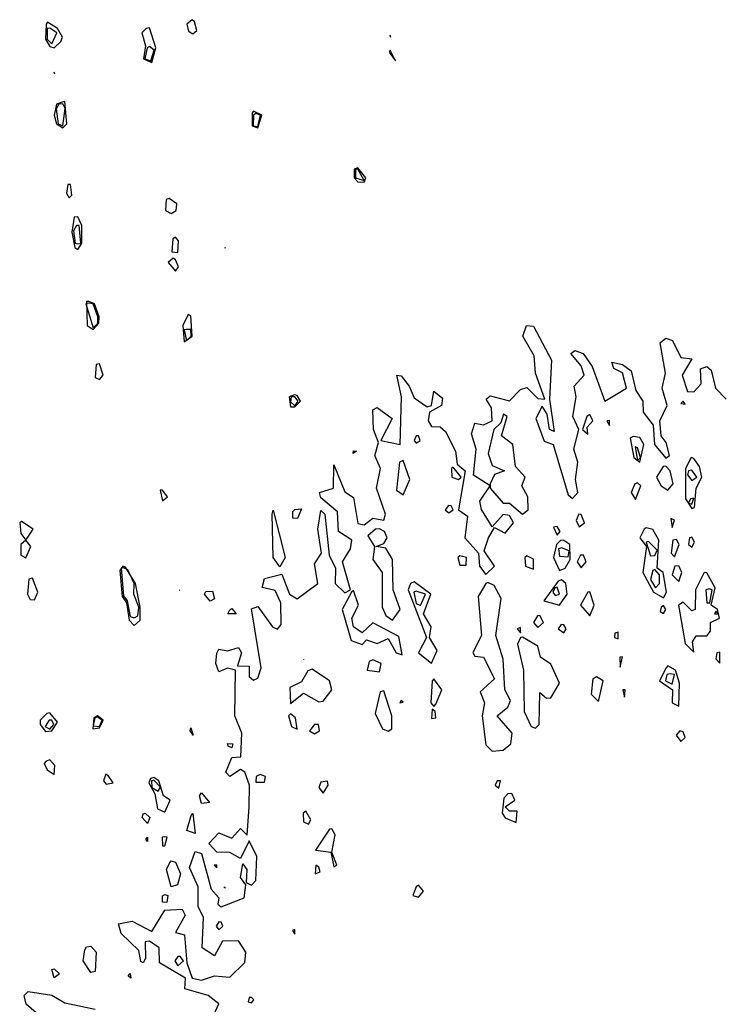
# Model space of a CAD drawing. Extents: x 525590 to 526505, y 3538777 to 3539763.
# Drawn here: x 526001 to 526037, y 3538912 to 3538963 of the extents above; entities that cross this region are included whole.
import ezdxf

# ---------------------------------------------------------------- set-up
doc = ezdxf.new("R2010")
doc.units = 0

msp = doc.modelspace()

# ---------------------------------------------------------------- linework, layer by layer
at = {"layer": 'Contours'}
for points in [[(526002.316, 3538962.816, 288), (526002.285, 3538962.029, 288), (526002.503, 3538961.653, 288), (526002.728, 3538961.589, 288), (526003.071, 3538961.917, 288), (526003.159, 3538962.142, 288), (526002.911, 3538962.591, 288), (526002.391, 3538962.904, 288), (526002.316, 3538962.816, 288)], [(526009.876, 3538963.04, 288), (526009.603, 3538962.816, 288), (526009.694, 3538962.45, 288), (526009.919, 3538962.309, 288), (526010.118, 3538962.479, 288), (526010.01, 3538962.928, 288), (526009.876, 3538963.04, 288)], [(526002.378, 3538962.591, 288.5), (526002.369, 3538962.029, 288.5), (526002.616, 3538961.789, 288.5), (526002.871, 3538962.366, 288.5), (526002.503, 3538962.609, 288.5), (526002.378, 3538962.591, 288.5)], [(526007.494, 3538962.591, 288), (526007.275, 3538962.366, 288), (526007.462, 3538961.692, 288), (526007.358, 3538961.018, 288), (526007.784, 3538960.818, 288), (526007.996, 3538961.58, 288), (526007.672, 3538962.625, 288), (526007.494, 3538962.591, 288)], [(526020.116, 3538962.254, 288), (526020.149, 3538962.142, 288)], [(526007.546, 3538961.58, 288.5), (526007.433, 3538961.018, 288.5), (526007.735, 3538960.906, 288.5), (526007.911, 3538961.467, 288.5), (526007.672, 3538961.643, 288.5), (526007.546, 3538961.58, 288.5)], [(526020.085, 3538961.355, 288), (526020.418, 3538960.906, 288), (526020.143, 3538961.465, 288), (526020.085, 3538961.355, 288)], [(526002.711, 3538960.344, 288), (526002.755, 3538960.232, 288)], [(526003.146, 3538958.771, 288), (526002.851, 3538958.659, 288), (526002.736, 3538958.097, 288), (526002.851, 3538957.647, 288), (526003.178, 3538957.436, 288), (526003.389, 3538957.647, 288), (526003.29, 3538958.804, 288), (526003.146, 3538958.771, 288)], [(526002.971, 3538958.659, 288.5), (526002.84, 3538958.422, 288.5), (526002.932, 3538957.647, 288.5), (526003.178, 3538957.532, 288.5), (526003.31, 3538958.434, 288.5), (526003.178, 3538958.672, 288.5), (526002.971, 3538958.659, 288.5)], [(526012.986, 3538958.209, 288), (526012.981, 3538957.535, 288), (526013.29, 3538957.445, 288), (526013.492, 3538958.097, 288), (526013.065, 3538958.292, 288), (526012.986, 3538958.209, 288)], [(526013.063, 3538958.097, 288.5), (526013.04, 3538957.535, 288.5), (526013.29, 3538957.512, 288.5), (526013.417, 3538958.097, 288.5), (526013.177, 3538958.174, 288.5), (526013.063, 3538958.097, 288.5)], [(526018.272, 3538955.288, 288), (526018.271, 3538954.838, 288), (526018.458, 3538954.639, 288), (526018.795, 3538954.622, 288), (526018.869, 3538954.838, 288), (526018.458, 3538955.364, 288), (526018.272, 3538955.288, 288)], [(526018.339, 3538955.288, 288.5), (526018.336, 3538954.838, 288.5), (526018.795, 3538954.701, 288.5), (526018.458, 3538955.293, 288.5), (526018.339, 3538955.288, 288.5)], [(526003.446, 3538954.501, 288), (526003.376, 3538954.052, 288), (526003.515, 3538953.805, 288), (526003.655, 3538953.94, 288), (526003.581, 3538954.501, 288), (526003.446, 3538954.501, 288)], [(526008.534, 3538953.715, 288), (526008.491, 3538953.153, 288), (526008.795, 3538953.006, 288), (526009.055, 3538953.153, 288), (526009.095, 3538953.49, 288), (526008.683, 3538953.783, 288), (526008.534, 3538953.715, 288)], [(526003.774, 3538952.816, 288), (526003.648, 3538952.03, 288), (526003.802, 3538951.243, 288), (526003.964, 3538951.134, 288), (526004.17, 3538951.468, 288), (526004.159, 3538952.367, 288), (526003.964, 3538952.819, 288), (526003.774, 3538952.816, 288)], [(526003.881, 3538952.367, 288.5), (526003.739, 3538952.103, 288.5), (526003.814, 3538951.468, 288.5), (526003.964, 3538951.42, 288.5), (526004.111, 3538951.468, 288.5), (526004.027, 3538952.367, 288.5), (526003.881, 3538952.367, 288.5)], [(526008.885, 3538951.692, 288), (526008.836, 3538951.018, 288), (526009.132, 3538950.971, 288), (526009.176, 3538951.58, 288), (526009.02, 3538951.779, 288), (526008.885, 3538951.692, 288)], [(526011.55, 3538951.243, 288), (526011.604, 3538951.226, 288)], [(526008.895, 3538950.681, 288), (526008.64, 3538950.457, 288), (526009.02, 3538950.005, 288), (526009.165, 3538950.232, 288), (526009.02, 3538950.597, 288), (526008.895, 3538950.681, 288)], [(526004.411, 3538948.434, 288), (526004.45, 3538947.198, 288), (526004.751, 3538946.994, 288), (526005.053, 3538947.311, 288), (526005.055, 3538947.648, 288), (526004.828, 3538948.322, 288), (526004.526, 3538948.431, 288), (526004.411, 3538948.434, 288)], [(526004.381, 3538948.322, 288.5), (526004.751, 3538947.079, 288.5), (526004.987, 3538947.311, 288.5), (526004.992, 3538947.648, 288.5), (526004.761, 3538948.322, 288.5), (526004.526, 3538948.354, 288.5), (526004.381, 3538948.322, 288.5)], [(526009.679, 3538947.76, 288), (526009.395, 3538947.198, 288), (526009.469, 3538946.34, 288), (526009.886, 3538946.636, 288), (526009.807, 3538947.701, 288), (526009.679, 3538947.76, 288)], [(526010.894, 3538911.244, 287.5), (526011.267, 3538912.038, 287.5), (526010.705, 3538912.47, 287.5), (526009.498, 3538912.817, 287.5), (526009.54, 3538913.379, 287.5), (526008.191, 3538914.166, 287.5), (526008.168, 3538914.952, 287.5), (526007.672, 3538915.288, 287.5), (526007.447, 3538915.262, 287.5), (526007.456, 3538914.39, 287.5), (526007.335, 3538914.162, 287.5), (526007.222, 3538914.238, 287.5), (526007.11, 3538914.803, 287.5), (526006.211, 3538915.68, 287.5), (526006.07, 3538916.188, 287.5), (526006.773, 3538916.321, 287.5), (526007.784, 3538915.79, 287.5), (526008.458, 3538916.904, 287.5), (526009.357, 3538916.942, 287.5), (526009.525, 3538916.637, 287.5), (526009.017, 3538915.739, 287.5), (526009.486, 3538915.626, 287.5), (526009.606, 3538914.166, 287.5), (526009.879, 3538913.379, 287.5), (526010.368, 3538913.269, 287.5), (526011.042, 3538913.489, 287.5), (526011.829, 3538913.426, 287.5), (526012.615, 3538914.177, 287.5), (526012.662, 3538914.727, 287.5), (526012.278, 3538915.303, 287.5), (526011.454, 3538915.289, 287.5), (526011.042, 3538914.523, 287.5), (526010.403, 3538914.952, 287.5), (526010.466, 3538916.525, 287.5), (526010.183, 3538917.087, 287.5), (526010.189, 3538918.098, 287.5), (526009.736, 3538919.109, 287.5), (526010.031, 3538919.935, 287.5), (526010.368, 3538919.839, 287.5), (526010.859, 3538917.986, 287.5), (526011.26, 3538917.536, 287.5), (526011.202, 3538917.199, 287.5), (526011.38, 3538917.073, 287.5), (526012.571, 3538917.536, 287.5), (526012.661, 3538918.21, 287.5), (526012.391, 3538918.581, 287.5), (526012.503, 3538919.306, 287.5), (526012.71, 3538918.997, 287.5), (526012.674, 3538918.323, 287.5), (526012.953, 3538918.185, 287.5), (526013.183, 3538918.435, 287.5), (526013.23, 3538919.671, 287.5), (526012.84, 3538920.483, 287.5), (526012.391, 3538919.575, 287.5), (526011.829, 3538919.889, 287.5), (526011.157, 3538919.896, 287.5), (526010.751, 3538920.345, 287.5), (526011.267, 3538920.905, 287.5), (526011.941, 3538920.636, 287.5), (526012.391, 3538921.133, 287.5), (526012.728, 3538920.78, 287.5), (526012.839, 3538922.255, 287.5), (526012.847, 3538923.379, 287.5), (526012.615, 3538924.041, 287.5), (526012.391, 3538924.193, 287.5), (526011.829, 3538923.822, 287.5), (526011.632, 3538924.053, 287.5), (526011.941, 3538924.811, 287.5), (526012.394, 3538924.839, 287.5), (526012.45, 3538926.075, 287.5), (526012.092, 3538926.974, 287.5), (526012.124, 3538929.334, 287.5), (526011.717, 3538929.431, 287.5), (526011.267, 3538929.246, 287.5), (526011.102, 3538929.671, 287.5), (526011.155, 3538930.217, 287.5), (526011.267, 3538930.426, 287.5), (526011.717, 3538930.332, 287.5), (526012.278, 3538930.503, 287.5), (526012.439, 3538930.232, 287.5), (526012.222, 3538929.558, 287.5), (526012.84, 3538929.538, 287.5), (526012.837, 3538928.997, 287.5), (526013.065, 3538928.807, 287.5), (526013.29, 3538928.927, 287.5), (526013.448, 3538929.446, 287.5), (526012.953, 3538932.517, 287.5), (526013.29, 3538932.634, 287.5), (526014.035, 3538931.581, 287.5), (526014.301, 3538931.466, 287.5), (526014.492, 3538931.693, 287.5), (526014.474, 3538932.817, 287.5), (526014.188, 3538933.466, 287.5), (526013.514, 3538933.614, 287.5), (526013.627, 3538934.077, 287.5), (526014.526, 3538934.315, 287.5), (526014.93, 3538933.266, 287.5), (526015.312, 3538933.03, 287.5), (526016.393, 3538933.828, 287.5), (526016.219, 3538934.839, 287.5), (526016.584, 3538935.401, 287.5), (526016.393, 3538936.637, 287.5), (526016.548, 3538937.613, 287.5), (526016.761, 3538937.423, 287.5), (526016.981, 3538935.288, 287.5), (526017.313, 3538934.614, 287.5), (526017.286, 3538933.828, 287.5), (526017.784, 3538933.34, 287.5), (526018.082, 3538933.491, 287.5), (526017.671, 3538934.951, 287.5), (526018.082, 3538935.626, 287.5), (526018.143, 3538936.075, 287.5), (526017.466, 3538936.524, 287.5), (526017.413, 3538937.536, 287.5), (526016.548, 3538938.262, 287.5), (526016.48, 3538938.547, 287.5), (526017.201, 3538938.772, 287.5), (526017.222, 3538939.968, 287.5), (526017.784, 3538938.576, 287.5), (526018.233, 3538938.288, 287.5), (526018.458, 3538936.929, 287.5), (526018.795, 3538936.856, 287.5), (526019.244, 3538937.207, 287.5), (526019.806, 3538937.103, 287.5), (526019.895, 3538937.423, 287.5), (526019.434, 3538938.772, 287.5), (526019.632, 3538939.783, 287.5), (526019.339, 3538940.457, 287.5), (526019.532, 3538941.131, 287.5), (526019.269, 3538941.805, 287.5), (526019.238, 3538942.816, 287.5), (526019.469, 3538942.941, 287.5), (526020.244, 3538942.367, 287.5), (526019.652, 3538941.243, 287.5), (526020.651, 3538941.019, 287.5), (526020.73, 3538943.49, 287.5), (526020.49, 3538944.614, 287.5), (526020.705, 3538944.594, 287.5), (526021.129, 3538944.052, 287.5), (526021.379, 3538943.442, 287.5), (526022.053, 3538942.978, 287.5), (526022.278, 3538943.05, 287.5), (526022.39, 3538943.794, 287.5), (526022.84, 3538943.433, 287.5), (526022.787, 3538943.041, 287.5), (526022.173, 3538942.704, 287.5), (526022.099, 3538942.255, 287.5), (526022.278, 3538941.967, 287.5), (526022.727, 3538941.946, 287.5), (526023, 3538941.693, 287.5), (526023.519, 3538940.682, 287.5), (526023.614, 3538940.007, 287.5), (526024.014, 3538939.67, 287.5), (526023.684, 3538937.648, 287.5), (526024.144, 3538937.311, 287.5), (526024.003, 3538936.187, 287.5), (526024.714, 3538935.401, 287.5), (526024.763, 3538934.727, 287.5), (526025.087, 3538934.296, 287.5), (526025.541, 3538934.727, 287.5), (526025.01, 3538935.513, 287.5), (526025.229, 3538936.187, 287.5), (526025.536, 3538936.724, 287.5), (526026.098, 3538936.435, 287.5), (526026.523, 3538936.974, 287.5), (526026.323, 3538937.356, 287.5), (526025.986, 3538937.402, 287.5), (526025.424, 3538936.764, 287.5), (526024.862, 3538937.655, 287.5), (526024.785, 3538938.097, 287.5), (526025.308, 3538938.884, 287.5), (526024.461, 3538939.446, 287.5), (526024.586, 3538940.794, 287.5), (526024.346, 3538941.58, 287.5), (526024.525, 3538942.131, 287.5), (526024.975, 3538942.04, 287.5), (526025.424, 3538942.247, 287.5), (526025.381, 3538942.929, 287.5), (526025.102, 3538943.378, 287.5), (526025.312, 3538943.541, 287.5), (526026.323, 3538943.298, 287.5), (526026.885, 3538943.878, 287.5), (526027.222, 3538943.975, 287.5), (526027.784, 3538943.418, 287.5), (526028.145, 3538943.378, 287.5), (526027.669, 3538944.726, 287.5), (526027.59, 3538945.625, 287.5), (526027.005, 3538946.636, 287.5), (526027.2, 3538947.198, 287.5), (526027.559, 3538947.162, 287.5), (526028.489, 3538945.401, 287.5), (526028.382, 3538943.378, 287.5), (526028.626, 3538941.693, 287.5), (526028.382, 3538941.805, 287.5), (526028.271, 3538942.592, 287.5), (526028.008, 3538943.011, 287.5), (526027.686, 3538942.367, 287.5), (526028.121, 3538941.192, 287.5), (526028.585, 3538941.019, 287.5), (526029.356, 3538938.419, 287.5), (526029.581, 3538938.226, 287.5), (526029.862, 3538938.547, 287.5), (526029.731, 3538939.221, 287.5), (526029.854, 3538940.12, 287.5), (526029.644, 3538940.794, 287.5), (526029.909, 3538941.805, 287.5), (526029.604, 3538942.479, 287.5), (526029.777, 3538943.49, 287.5), (526029.665, 3538944.052, 287.5), (526030.185, 3538944.614, 287.5), (526030.031, 3538945.11, 287.5), (526029.487, 3538945.738, 287.5), (526029.694, 3538945.897, 287.5), (526030.134, 3538945.738, 287.5), (526030.598, 3538945.063, 287.5), (526031.264, 3538943.266, 287.5), (526032.376, 3538943.94, 287.5), (526032.165, 3538944.748, 287.5), (526031.716, 3538944.974, 287.5), (526031.623, 3538945.288, 287.5), (526032.165, 3538945.176, 287.5), (526032.615, 3538944.838, 287.5), (526032.859, 3538943.828, 287.5), (526033.227, 3538943.266, 287.5), (526033.247, 3538942.704, 287.5), (526033.762, 3538942.03, 287.5), (526033.835, 3538941.019, 287.5), (526034.413, 3538940.315, 287.5), (526034.598, 3538940.457, 287.5), (526034.439, 3538941.131, 287.5), (526034.173, 3538941.468, 287.5), (526034.106, 3538942.255, 287.5), (526034.493, 3538943.041, 287.5), (526034.228, 3538943.94, 287.5), (526034.405, 3538944.726, 287.5), (526034.115, 3538946.299, 287.5), (526034.413, 3538946.531, 287.5), (526034.753, 3538946.412, 287.5), (526035.199, 3538945.533, 287.5), (526035.761, 3538945.474, 287.5), (526035.26, 3538944.614, 287.5), (526035.536, 3538943.772, 287.5), (526035.873, 3538943.748, 287.5), (526036.239, 3538944.165, 287.5), (526036.212, 3538944.951, 287.5), (526036.547, 3538945.073, 287.5), (526036.772, 3538944.886, 287.5), (526036.98, 3538943.94, 287.5), (526037.534, 3538943.378, 287.5)], [(526009.469, 3538946.974, 288.5), (526009.582, 3538946.4, 288.5), (526009.823, 3538946.636, 288.5), (526009.807, 3538946.989, 288.5), (526009.582, 3538946.995, 288.5), (526009.469, 3538946.974, 288.5)], [(526004.906, 3538945.176, 288), (526004.851, 3538944.502, 288), (526005.088, 3538944.403, 288), (526005.266, 3538944.614, 288), (526005.088, 3538945.206, 288), (526004.906, 3538945.176, 288)], [(526015.179, 3538943.603, 288), (526014.909, 3538943.49, 288), (526014.975, 3538942.977, 288), (526015.2, 3538942.973, 288), (526015.485, 3538943.266, 288), (526015.312, 3538943.57, 288), (526015.179, 3538943.603, 288)], [(526015.003, 3538943.49, 288.5), (526014.975, 3538943.234, 288.5), (526015.2, 3538943.038, 288.5), (526015.376, 3538943.266, 288.5), (526015.2, 3538943.496, 288.5), (526015.003, 3538943.49, 288.5)], [(526035.198, 3538943.153, 287.5), (526035.424, 3538943.115, 287.5), (526035.311, 3538943.266, 287.5), (526035.198, 3538943.153, 287.5)], [(526026.014, 3538942.592, 287.5), (526025.871, 3538942.142, 287.5), (526025.506, 3538941.805, 287.5), (526025.206, 3538940.569, 287.5), (526025.424, 3538939.936, 287.5), (526026.052, 3538939.67, 287.5), (526025.536, 3538939.469, 287.5), (526025.316, 3538938.996, 287.5), (526025.322, 3538938.772, 287.5), (526025.986, 3538937.992, 287.5), (526026.323, 3538937.981, 287.5), (526026.997, 3538937.415, 287.5), (526027.277, 3538937.648, 287.5), (526027.268, 3538938.322, 287.5), (526026.962, 3538938.884, 287.5), (526027.122, 3538939.333, 287.5), (526026.634, 3538939.895, 287.5), (526026.495, 3538941.019, 287.5), (526025.906, 3538941.468, 287.5), (526026.202, 3538942.479, 287.5), (526026.014, 3538942.592, 287.5)], [(526030.328, 3538942.479, 287.5), (526030.106, 3538941.805, 287.5), (526030.368, 3538941.568, 287.5), (526030.333, 3538941.917, 287.5), (526030.629, 3538942.255, 287.5), (526030.48, 3538942.574, 287.5), (526030.328, 3538942.479, 287.5)], [(526031.36, 3538942.255, 287.5), (526031.491, 3538942.004, 287.5), (526031.491, 3538942.27, 287.5), (526031.36, 3538942.255, 287.5)], [(526021.488, 3538941.468, 287.5), (526021.374, 3538941.243, 287.5), (526021.492, 3538941.096, 287.5), (526021.694, 3538941.243, 287.5), (526021.604, 3538941.479, 287.5), (526021.488, 3538941.468, 287.5)], [(526032.57, 3538941.356, 287.5), (526032.76, 3538940.345, 287.5), (526033.064, 3538940.12, 287.5), (526033.279, 3538941.019, 287.5), (526033.064, 3538941.389, 287.5), (526032.727, 3538941.45, 287.5), (526032.57, 3538941.356, 287.5)], [(526032.833, 3538940.906, 288), (526032.952, 3538940.206, 288), (526033.098, 3538940.345, 288), (526032.952, 3538940.854, 288), (526032.833, 3538940.906, 288)], [(526018.233, 3538940.706, 287.5), (526018.391, 3538940.682, 287.5), (526018.215, 3538940.569, 287.5), (526018.233, 3538940.706, 287.5)], [(526035.723, 3538940.345, 287.5), (526035.439, 3538939.783, 287.5), (526035.435, 3538938.21, 287.5), (526035.761, 3538937.704, 287.5), (526035.898, 3538937.76, 287.5), (526035.982, 3538938.772, 287.5), (526036.277, 3538939.333, 287.5), (526036.166, 3538939.895, 287.5), (526035.873, 3538940.306, 287.5), (526035.723, 3538940.345, 287.5)], [(526020.621, 3538940.12, 287.5), (526020.469, 3538938.659, 287.5), (526020.817, 3538938.411, 287.5), (526021.154, 3538939.221, 287.5), (526020.817, 3538940.196, 287.5), (526020.621, 3538940.12, 287.5)], [(526023.308, 3538939.783, 287.5), (526023.334, 3538939.333, 287.5), (526023.669, 3538939.221, 287.5), (526023.808, 3538939.333, 287.5), (526023.402, 3538939.857, 287.5), (526023.308, 3538939.783, 287.5)], [(526034.283, 3538939.895, 287.5), (526033.932, 3538939.333, 287.5), (526034.17, 3538938.884, 287.5), (526034.525, 3538938.662, 287.5), (526034.801, 3538938.996, 287.5), (526034.637, 3538939.67, 287.5), (526034.413, 3538939.897, 287.5), (526034.283, 3538939.895, 287.5)], [(526035.595, 3538939.67, 288), (526035.536, 3538939.461, 288), (526035.761, 3538939.164, 288), (526036.018, 3538939.333, 288), (526035.761, 3538939.7, 288), (526035.595, 3538939.67, 288)], [(526032.809, 3538938.996, 287.5), (526032.614, 3538938.547, 287.5), (526032.84, 3538938.171, 287.5), (526033.114, 3538938.884, 287.5), (526032.952, 3538939.035, 287.5), (526032.809, 3538938.996, 287.5)], [(526008.228, 3538938.659, 288), (526008.346, 3538938.106, 288), (526008.603, 3538938.322, 288), (526008.346, 3538938.668, 288), (526008.228, 3538938.659, 288)], [(526035.688, 3538938.21, 288), (526035.597, 3538937.985, 288), (526035.761, 3538937.933, 288), (526035.873, 3538938.243, 288), (526035.688, 3538938.21, 288)], [(526023.153, 3538937.873, 287.5), (526022.991, 3538937.648, 287.5), (526023.177, 3538937.489, 287.5), (526023.401, 3538937.648, 287.5), (526023.289, 3538937.857, 287.5), (526023.153, 3538937.873, 287.5)], [(526014.076, 3538937.633, 287.5), (526014.69, 3538935.176, 287.5), (526014.413, 3538934.685, 287.5), (526014.076, 3538935.177, 287.5), (526014.026, 3538937.423, 287.5), (526014.076, 3538937.633, 287.5)], [(526015.2, 3538937.653, 287.5), (526015.537, 3538937.689, 287.5), (526015.343, 3538937.199, 287.5), (526015.087, 3538937.215, 287.5), (526015.087, 3538937.552, 287.5), (526015.2, 3538937.653, 287.5)], [(526029.907, 3538937.423, 287.5), (526029.768, 3538937.086, 287.5), (526029.918, 3538936.769, 287.5), (526030.207, 3538936.974, 287.5), (526030.031, 3538937.396, 287.5), (526029.907, 3538937.423, 287.5)], [(526034.683, 3538937.199, 287.5), (526034.75, 3538936.724, 287.5), (526034.862, 3538937.101, 287.5), (526034.683, 3538937.199, 287.5)], [(526000.947, 3538936.974, 288), (526001.006, 3538936.412, 288), (526001.262, 3538936.075, 288), (526001.007, 3538935.85, 288), (526001.006, 3538935.288, 288), (526001.267, 3538935.151, 288), (526001.523, 3538935.738, 288), (526001.271, 3538936.075, 288), (526001.642, 3538936.637, 288), (526001.043, 3538937.037, 288), (526000.947, 3538936.974, 288)], [(526028.605, 3538936.749, 287.5), (526028.795, 3538936.33, 287.5), (526028.941, 3538936.524, 287.5), (526028.795, 3538936.78, 287.5), (526028.605, 3538936.749, 287.5)], [(526033.3, 3538936.637, 287.5), (526033.061, 3538936.187, 287.5), (526033.409, 3538935.738, 287.5), (526033.231, 3538934.39, 287.5), (526033.776, 3538933.378, 287.5), (526034.3, 3538933.077, 287.5), (526034.455, 3538933.378, 287.5), (526034.276, 3538934.39, 287.5), (526033.963, 3538934.614, 287.5), (526034.058, 3538936.075, 287.5), (526033.738, 3538936.615, 287.5), (526033.401, 3538936.716, 287.5), (526033.3, 3538936.637, 287.5)], [(526019.375, 3538936.637, 287.5), (526018.987, 3538936.3, 287.5), (526019.326, 3538935.738, 287.5), (526019.247, 3538935.064, 287.5), (526019.73, 3538934.39, 287.5), (526019.723, 3538932.592, 287.5), (526019.919, 3538932.166, 287.5), (526020.256, 3538931.926, 287.5), (526020.655, 3538932.48, 287.5), (526020.29, 3538933.491, 287.5), (526020.258, 3538935.064, 287.5), (526019.919, 3538935.657, 287.5), (526019.409, 3538935.738, 287.5), (526019.806, 3538935.897, 287.5), (526019.976, 3538936.187, 287.5), (526019.848, 3538936.524, 287.5), (526019.582, 3538936.665, 287.5), (526019.375, 3538936.637, 287.5)], [(526035.636, 3538936.187, 287.5), (526035.582, 3538935.85, 287.5), (526035.761, 3538935.707, 287.5), (526035.892, 3538935.963, 287.5), (526035.761, 3538936.231, 287.5), (526035.636, 3538936.187, 287.5)], [(526028.981, 3538936.075, 287.5), (526028.753, 3538935.85, 287.5), (526028.605, 3538935.176, 287.5), (526028.907, 3538934.491, 287.5), (526029.196, 3538934.614, 287.5), (526029.455, 3538935.064, 287.5), (526029.435, 3538935.85, 287.5), (526029.132, 3538936.06, 287.5), (526028.981, 3538936.075, 287.5)], [(526028.861, 3538935.626, 288), (526028.907, 3538935.24, 288), (526029.356, 3538935.211, 288), (526029.406, 3538935.513, 288), (526029.019, 3538935.679, 288), (526028.861, 3538935.626, 288)], [(526033.4, 3538935.963, 288), (526033.626, 3538935.257, 288), (526033.851, 3538935.271, 288), (526033.963, 3538935.544, 288), (526033.514, 3538935.994, 288), (526033.4, 3538935.963, 288)], [(526034.782, 3538936.075, 287.5), (526034.695, 3538935.401, 287.5), (526034.862, 3538935.208, 287.5), (526035.105, 3538935.85, 287.5), (526034.974, 3538936.101, 287.5), (526034.782, 3538936.075, 287.5)], [(526023.644, 3538935.176, 287.5), (526023.739, 3538934.774, 287.5), (526024.076, 3538934.771, 287.5), (526024.083, 3538935.176, 287.5), (526023.739, 3538935.258, 287.5), (526023.644, 3538935.176, 287.5)], [(526027.11, 3538935.176, 287.5), (526027.149, 3538934.727, 287.5), (526027.559, 3538934.571, 287.5), (526027.559, 3538935.085, 287.5), (526027.222, 3538935.266, 287.5), (526027.11, 3538935.176, 287.5)], [(526029.992, 3538935.288, 287.5), (526029.83, 3538934.951, 287.5), (526030.031, 3538934.638, 287.5), (526030.284, 3538934.951, 287.5), (526030.143, 3538935.295, 287.5), (526029.992, 3538935.288, 287.5)], [(526006.296, 3538934.727, 288), (526006.139, 3538934.502, 288), (526006.257, 3538933.154, 288), (526006.477, 3538932.817, 288), (526006.616, 3538931.918, 288), (526006.885, 3538931.647, 288), (526007.184, 3538931.918, 288), (526007.183, 3538932.592, 288), (526006.953, 3538933.828, 288), (526006.436, 3538934.679, 288), (526006.296, 3538934.727, 288)], [(526034.877, 3538934.727, 287.5), (526034.745, 3538934.277, 287.5), (526035.087, 3538933.935, 287.5), (526035.236, 3538934.39, 287.5), (526035.087, 3538934.743, 287.5), (526034.877, 3538934.727, 287.5)], [(526006.206, 3538934.614, 288.5), (526006.324, 3538933.178, 288.5), (526006.521, 3538932.929, 288.5), (526006.661, 3538932.106, 288.5), (526006.885, 3538932.045, 288.5), (526007.065, 3538932.143, 288.5), (526007.118, 3538932.592, 288.5), (526006.865, 3538933.266, 288.5), (526006.871, 3538933.828, 288.5), (526006.548, 3538934.535, 288.5), (526006.324, 3538934.628, 288.5), (526006.206, 3538934.614, 288.5)], [(526033.738, 3538934.502, 288), (526033.626, 3538934.04, 288), (526033.877, 3538933.603, 288), (526034.089, 3538933.828, 288), (526034.092, 3538934.277, 288), (526033.851, 3538934.547, 288), (526033.738, 3538934.502, 288)], [(526036.409, 3538934.39, 287.5), (526035.949, 3538933.491, 287.5), (526035.933, 3538932.48, 287.5), (526035.761, 3538932.413, 287.5), (526035.311, 3538932.862, 287.5), (526035.078, 3538932.704, 287.5), (526035.424, 3538930.723, 287.5), (526035.873, 3538930.26, 287.5), (526035.801, 3538930.794, 287.5), (526035.985, 3538931.118, 287.5), (526036.547, 3538931.116, 287.5), (526036.73, 3538931.356, 287.5), (526036.732, 3538931.805, 287.5), (526037.192, 3538932.03, 287.5), (526037.088, 3538932.48, 287.5), (526036.758, 3538932.704, 287.5), (526036.965, 3538933.603, 287.5), (526036.547, 3538934.378, 287.5), (526036.409, 3538934.39, 287.5)], [(526001.423, 3538934.053, 288), (526001.356, 3538933.266, 288), (526001.492, 3538933, 288), (526001.717, 3538932.976, 288), (526001.889, 3538933.378, 288), (526001.605, 3538934.095, 288), (526001.423, 3538934.053, 288)], [(526021.192, 3538933.828, 287.5), (526021.061, 3538933.491, 287.5), (526022.015, 3538931.019, 287.5), (526021.606, 3538930.232, 287.5), (526022.278, 3538929.699, 287.5), (526022.572, 3538930.345, 287.5), (526022.181, 3538931.019, 287.5), (526022.264, 3538931.581, 287.5), (526021.87, 3538932.255, 287.5), (526022.242, 3538933.266, 287.5), (526021.379, 3538933.919, 287.5), (526021.192, 3538933.828, 287.5)], [(526025.092, 3538933.828, 287.5), (526024.701, 3538933.154, 287.5), (526024.876, 3538931.131, 287.5), (526024.413, 3538930.254, 287.5), (526024.525, 3538930.059, 287.5), (526024.975, 3538930.002, 287.5), (526025.543, 3538928.884, 287.5), (526024.807, 3538928.21, 287.5), (526025.027, 3538927.648, 287.5), (526024.9, 3538926.974, 287.5), (526025.087, 3538925.466, 287.5), (526025.424, 3538925.144, 287.5), (526025.986, 3538925.186, 287.5), (526026.394, 3538925.514, 287.5), (526026.452, 3538926.075, 287.5), (526025.678, 3538926.974, 287.5), (526026.231, 3538927.424, 287.5), (526026.375, 3538927.761, 287.5), (526026.076, 3538928.322, 287.5), (526025.994, 3538929.895, 287.5), (526025.617, 3538931.131, 287.5), (526025.892, 3538933.041, 287.5), (526025.521, 3538933.716, 287.5), (526025.199, 3538933.868, 287.5), (526025.092, 3538933.828, 287.5)], [(526028.835, 3538933.94, 287.5), (526028.092, 3538932.929, 287.5), (526028.907, 3538932.698, 287.5), (526029.301, 3538933.266, 287.5), (526029.229, 3538933.828, 287.5), (526029.019, 3538934.022, 287.5), (526028.835, 3538933.94, 287.5)], [(526028.669, 3538933.603, 288), (526028.559, 3538933.378, 288), (526028.682, 3538933.207, 288), (526028.907, 3538933.27, 288), (526028.795, 3538933.626, 288), (526028.669, 3538933.603, 288)], [(526009.205, 3538933.491, 288), (526009.245, 3538933.478, 288)], [(526010.593, 3538933.409, 287.5), (526010.93, 3538933.435, 287.5), (526011.042, 3538933.033, 287.5), (526010.818, 3538932.917, 287.5), (526010.519, 3538933.266, 287.5), (526010.593, 3538933.409, 287.5)], [(526018.132, 3538933.378, 287.5), (526017.648, 3538932.48, 287.5), (526018.121, 3538930.873, 287.5), (526018.683, 3538930.668, 287.5), (526018.907, 3538930.906, 287.5), (526019.469, 3538930.719, 287.5), (526020.031, 3538930.97, 287.5), (526020.439, 3538930.232, 287.5), (526020.757, 3538930.12, 287.5), (526020.593, 3538931.082, 287.5), (526019.244, 3538931.778, 287.5), (526018.683, 3538931.275, 287.5), (526018.233, 3538931.582, 287.5), (526018.149, 3538932.03, 287.5), (526018.49, 3538932.704, 287.5), (526018.233, 3538933.453, 287.5), (526018.132, 3538933.378, 287.5)], [(526021.354, 3538933.378, 288), (526021.492, 3538932.793, 288), (526021.716, 3538932.682, 288), (526021.967, 3538933.266, 288), (526021.492, 3538933.424, 288), (526021.354, 3538933.378, 288)], [(526030.367, 3538933.378, 287.5), (526029.987, 3538932.704, 287.5), (526030.48, 3538932.15, 287.5), (526030.695, 3538932.704, 287.5), (526030.48, 3538933.387, 287.5), (526030.367, 3538933.378, 287.5)], [(526036.494, 3538933.491, 288), (526036.533, 3538932.817, 288), (526036.697, 3538932.817, 288), (526036.817, 3538933.491, 288), (526036.66, 3538933.547, 288), (526036.494, 3538933.491, 288)], [(526034.166, 3538932.592, 287.5), (526034.116, 3538932.367, 287.5), (526034.3, 3538932.276, 287.5), (526034.414, 3538932.48, 287.5), (526034.3, 3538932.686, 287.5), (526034.166, 3538932.592, 287.5)], [(526011.941, 3538932.526, 287.5), (526012.166, 3538932.253, 287.5), (526011.721, 3538932.255, 287.5), (526011.829, 3538932.454, 287.5), (526011.941, 3538932.526, 287.5)], [(526027.764, 3538932.143, 287.5), (526027.566, 3538931.805, 287.5), (526027.784, 3538931.545, 287.5), (526028.077, 3538931.805, 287.5), (526027.896, 3538932.164, 287.5), (526027.764, 3538932.143, 287.5)], [(526036.941, 3538932.255, 288), (526037.148, 3538932.255, 288), (526036.997, 3538932.367, 288), (526036.941, 3538932.255, 288)], [(526028.991, 3538931.693, 287.5), (526028.843, 3538931.468, 287.5), (526029.132, 3538931.265, 287.5), (526029.253, 3538931.468, 287.5), (526029.132, 3538931.679, 287.5), (526028.991, 3538931.693, 287.5)], [(526026.709, 3538931.468, 287.5), (526026.885, 3538931.271, 287.5), (526026.885, 3538931.541, 287.5), (526026.709, 3538931.468, 287.5)], [(526031.77, 3538931.244, 287.5), (526031.757, 3538931.019, 287.5), (526031.941, 3538930.956, 287.5), (526031.941, 3538931.301, 287.5), (526031.77, 3538931.244, 287.5)], [(526026.885, 3538931.019, 287.5), (526026.728, 3538930.682, 287.5), (526027.051, 3538929.334, 287.5), (526027.084, 3538927.199, 287.5), (526027.446, 3538926.416, 287.5), (526027.671, 3538926.331, 287.5), (526027.854, 3538926.525, 287.5), (526027.896, 3538928.184, 287.5), (526028.233, 3538927.875, 287.5), (526028.458, 3538927.903, 287.5), (526028.915, 3538928.659, 287.5), (526028.458, 3538929.645, 287.5), (526027.922, 3538930.008, 287.5), (526027.784, 3538930.579, 287.5), (526026.997, 3538931.051, 287.5), (526026.885, 3538931.019, 287.5)], [(526037.064, 3538930.232, 287.5), (526036.997, 3538929.92, 287.5), (526037.221, 3538929.697, 287.5), (526037.221, 3538930.273, 287.5), (526037.064, 3538930.232, 287.5)], [(526015.644, 3538929.895, 287.5), (526015.649, 3538929.885, 287.5)], [(526019.041, 3538929.783, 287.5), (526018.943, 3538929.334, 287.5), (526019.582, 3538929.243, 287.5), (526019.665, 3538929.671, 287.5), (526019.244, 3538929.871, 287.5), (526019.041, 3538929.783, 287.5)], [(526032.036, 3538930.008, 287.5), (526032.053, 3538929.485, 287.5), (526032.165, 3538930.028, 287.5), (526032.036, 3538930.008, 287.5)], [(526034.433, 3538929.446, 287.5), (526034.083, 3538928.772, 287.5), (526034.758, 3538928.322, 287.5), (526034.75, 3538927.644, 287.5), (526035.087, 3538927.469, 287.5), (526035.117, 3538928.659, 287.5), (526034.916, 3538929.334, 287.5), (526034.525, 3538929.552, 287.5), (526034.433, 3538929.446, 287.5)], [(526016.885, 3538928.847, 287.5), (526016.098, 3538929.392, 287.5), (526015.874, 3538929.304, 287.5), (526015.537, 3538928.722, 287.5), (526014.946, 3538928.435, 287.5), (526014.975, 3538927.6, 287.5), (526015.649, 3538928.141, 287.5), (526016.436, 3538927.694, 287.5), (526016.66, 3538927.728, 287.5), (526017.111, 3538928.322, 287.5), (526016.997, 3538928.785, 287.5), (526016.885, 3538928.847, 287.5)], [(526034.473, 3538929.109, 288), (526034.392, 3538928.772, 288), (526034.75, 3538928.605, 288), (526034.866, 3538929.109, 288), (526034.637, 3538929.149, 288), (526034.473, 3538929.109, 288)], [(526022.304, 3538928.772, 287.5), (526022.25, 3538927.648, 287.5), (526022.39, 3538927.457, 287.5), (526022.503, 3538927.576, 287.5), (526022.808, 3538928.322, 287.5), (526022.39, 3538928.883, 287.5), (526022.304, 3538928.772, 287.5)], [(526030.641, 3538928.884, 287.5), (526030.543, 3538928.098, 287.5), (526030.929, 3538927.714, 287.5), (526031.175, 3538928.772, 287.5), (526030.817, 3538928.985, 287.5), (526030.641, 3538928.884, 287.5)], [(526019.624, 3538928.21, 287.5), (526019.357, 3538927.087, 287.5), (526019.748, 3538926.3, 287.5), (526020.031, 3538926.166, 287.5), (526020.216, 3538926.3, 287.5), (526020.23, 3538926.974, 287.5), (526019.806, 3538928.263, 287.5), (526019.624, 3538928.21, 287.5)], [(526032.194, 3538928.322, 287.5), (526032.278, 3538927.926, 287.5), (526032.308, 3538928.322, 287.5), (526032.194, 3538928.322, 287.5)], [(526020.702, 3538927.761, 287.5), (526020.64, 3538927.648, 287.5), (526020.817, 3538927.674, 287.5), (526020.702, 3538927.761, 287.5)], [(526002.35, 3538927.087, 288), (526002.009, 3538926.749, 288), (526002.006, 3538926.525, 288), (526002.279, 3538926.161, 288), (526002.616, 3538926.198, 288), (526002.905, 3538926.637, 288), (526002.503, 3538927.128, 288), (526002.35, 3538927.087, 288)], [(526014.863, 3538926.974, 287.5), (526015.027, 3538926.412, 287.5), (526015.312, 3538926.279, 287.5), (526015.234, 3538926.862, 287.5), (526014.975, 3538927.062, 287.5), (526014.863, 3538926.974, 287.5)], [(526022.31, 3538927.311, 287.5), (526022.278, 3538926.833, 287.5), (526022.508, 3538926.862, 287.5), (526022.471, 3538927.199, 287.5), (526022.31, 3538927.311, 287.5)], [(526002.471, 3538926.749, 288.5), (526002.267, 3538926.412, 288.5), (526002.503, 3538926.28, 288.5), (526002.711, 3538926.525, 288.5), (526002.608, 3538926.749, 288.5), (526002.471, 3538926.749, 288.5)], [(526004.787, 3538926.862, 288), (526004.737, 3538926.3, 288), (526005.088, 3538926.342, 288), (526005.269, 3538926.749, 288), (526004.975, 3538926.974, 288), (526004.787, 3538926.862, 288)], [(526004.843, 3538926.862, 288.5), (526004.751, 3538926.448, 288.5), (526005.088, 3538926.412, 288.5), (526005.213, 3538926.749, 288.5), (526004.975, 3538926.891, 288.5), (526004.843, 3538926.862, 288.5)], [(526016.215, 3538926.525, 287.5), (526015.953, 3538926.188, 287.5), (526016.211, 3538926.035, 287.5), (526016.48, 3538926.188, 287.5), (526016.421, 3538926.525, 287.5), (526016.215, 3538926.525, 287.5)], [(526009.807, 3538926.351, 287.5), (526009.935, 3538925.963, 287.5), (526009.779, 3538926.188, 287.5), (526009.807, 3538926.351, 287.5)], [(526035.144, 3538926.188, 287.5), (526034.959, 3538925.963, 287.5), (526035.199, 3538925.631, 287.5), (526035.42, 3538925.851, 287.5), (526035.311, 3538926.146, 287.5), (526035.144, 3538926.188, 287.5)], [(526011.717, 3538925.527, 287.5), (526011.984, 3538925.514, 287.5), (526011.941, 3538925.302, 287.5), (526011.741, 3538925.401, 287.5), (526011.717, 3538925.527, 287.5)], [(526002.326, 3538924.615, 288), (526002.217, 3538924.502, 288), (526002.364, 3538924.165, 288), (526002.728, 3538923.921, 288), (526002.762, 3538924.39, 288), (526002.503, 3538924.683, 288), (526002.326, 3538924.615, 288)], [(526005.417, 3538923.941, 288), (526005.282, 3538923.603, 288), (526005.425, 3538923.422, 288), (526005.787, 3538923.491, 288), (526005.537, 3538923.868, 288), (526005.417, 3538923.941, 288)], [(526013.202, 3538923.828, 287.5), (526013.177, 3538923.525, 287.5), (526013.627, 3538923.521, 287.5), (526013.682, 3538923.828, 287.5), (526013.402, 3538923.922, 287.5), (526013.202, 3538923.828, 287.5)], [(526007.727, 3538923.716, 288), (526007.641, 3538923.491, 288), (526007.943, 3538922.929, 288), (526008.08, 3538922.143, 288), (526008.458, 3538921.983, 288), (526008.738, 3538922.592, 288), (526008.402, 3538922.817, 288), (526008.153, 3538923.603, 288), (526007.897, 3538923.772, 288), (526007.727, 3538923.716, 288)], [(526007.774, 3538923.603, 288.5), (526007.784, 3538923.252, 288.5), (526008.121, 3538923.069, 288.5), (526008.237, 3538923.266, 288.5), (526007.897, 3538923.637, 288.5), (526007.774, 3538923.603, 288.5)], [(526016.885, 3538923.581, 287.5), (526016.548, 3538923.534, 287.5), (526016.436, 3538923.252, 287.5), (526016.66, 3538922.951, 287.5), (526016.929, 3538923.379, 287.5), (526016.885, 3538923.581, 287.5)], [(526025.679, 3538923.603, 287.5), (526025.581, 3538923.379, 287.5), (526025.761, 3538923.217, 287.5), (526025.857, 3538923.603, 287.5), (526025.679, 3538923.603, 287.5)], [(526010.368, 3538922.985, 287.5), (526010.786, 3538922.48, 287.5), (526010.368, 3538922.425, 287.5), (526010.257, 3538922.817, 287.5), (526010.368, 3538922.985, 287.5)], [(526026.233, 3538922.929, 287.5), (526026.028, 3538922.705, 287.5), (526025.945, 3538921.918, 287.5), (526026.098, 3538921.675, 287.5), (526026.66, 3538921.436, 287.5), (526026.713, 3538922.03, 287.5), (526026.323, 3538922.023, 287.5), (526026.099, 3538922.255, 287.5), (526026.589, 3538922.592, 287.5), (526026.435, 3538922.944, 287.5), (526026.233, 3538922.929, 287.5)], [(526007.447, 3538921.931, 287.5), (526007.694, 3538921.693, 287.5), (526007.559, 3538921.388, 287.5), (526007.294, 3538921.693, 287.5), (526007.335, 3538921.891, 287.5), (526007.447, 3538921.931, 287.5)], [(526009.919, 3538921.9, 287.5), (526010.031, 3538920.867, 287.5), (526009.599, 3538921.019, 287.5), (526009.823, 3538921.806, 287.5), (526009.919, 3538921.9, 287.5)], [(526015.629, 3538921.918, 287.5), (526015.647, 3538921.469, 287.5), (526015.91, 3538921.356, 287.5), (526016.029, 3538921.581, 287.5), (526015.761, 3538922.019, 287.5), (526015.629, 3538921.918, 287.5)], [(526016.997, 3538921.091, 287.5), (526016.267, 3538920.008, 287.5), (526017.06, 3538919.896, 287.5), (526017.222, 3538919.139, 287.5), (526017.368, 3538919.222, 287.5), (526017.115, 3538919.896, 287.5), (526017.286, 3538920.795, 287.5), (526017.11, 3538921.11, 287.5), (526016.997, 3538921.091, 287.5)], [(526007.559, 3538920.681, 287.5), (526007.568, 3538920.458, 287.5), (526007.476, 3538920.57, 287.5), (526007.559, 3538920.681, 287.5)], [(526008.329, 3538920.682, 288), (526008.337, 3538920.233, 288), (526008.458, 3538920.229, 288), (526008.585, 3538920.682, 288), (526008.458, 3538920.699, 288), (526008.329, 3538920.682, 288)], [(526008.795, 3538919.453, 287.5), (526009.02, 3538919.382, 287.5), (526009.281, 3538918.772, 287.5), (526009.123, 3538918.21, 287.5), (526008.788, 3538918.098, 287.5), (526008.546, 3538918.997, 287.5), (526008.706, 3538919.334, 287.5), (526008.795, 3538919.453, 287.5)], [(526011.02, 3538919.222, 288), (526011.155, 3538919.089, 288), (526011.155, 3538919.233, 288), (526011.02, 3538919.222, 288)], [(526016.293, 3538919.222, 287.5), (526016.247, 3538918.772, 287.5), (526016.513, 3538918.885, 287.5), (526016.436, 3538919.129, 287.5), (526016.293, 3538919.222, 287.5)], [(526011.529, 3538918.098, 288), (526011.604, 3538918.061, 288)], [(526021.477, 3538918.098, 287.5), (526021.314, 3538917.649, 287.5), (526021.604, 3538917.575, 287.5), (526021.87, 3538917.873, 287.5), (526021.604, 3538918.184, 287.5), (526021.477, 3538918.098, 287.5)], [(526008.458, 3538917.708, 287.5), (526008.628, 3538917.649, 287.5), (526008.571, 3538917.297, 287.5), (526008.337, 3538917.312, 287.5), (526008.346, 3538917.633, 287.5), (526008.458, 3538917.708, 287.5)], [(526011.267, 3538916.3, 287.5), (526011.122, 3538916.076, 287.5), (526011.267, 3538915.884, 287.5), (526011.472, 3538916.076, 287.5), (526011.38, 3538916.28, 287.5), (526011.267, 3538916.3, 287.5)], [(526015.086, 3538915.851, 287.5), (526015.2, 3538915.657, 287.5), (526015.2, 3538915.892, 287.5), (526015.086, 3538915.851, 287.5)], [(526004.413, 3538914.99, 287.5), (526004.638, 3538915.026, 287.5), (526004.916, 3538914.727, 287.5), (526004.864, 3538913.716, 287.5), (526004.638, 3538913.666, 287.5), (526004.243, 3538914.278, 287.5), (526004.318, 3538914.84, 287.5), (526004.413, 3538914.99, 287.5)], [(526009.146, 3538914.503, 287.5), (526008.991, 3538914.278, 287.5), (526009.132, 3538914.005, 287.5), (526009.439, 3538914.278, 287.5), (526009.265, 3538914.503, 287.5), (526009.146, 3538914.503, 287.5)], [(526002.728, 3538913.849, 287.5), (526003.012, 3538913.604, 287.5), (526002.728, 3538913.39, 287.5), (526002.616, 3538913.827, 287.5), (526002.728, 3538913.849, 287.5)], [(526006.661, 3538913.608, 287.5), (526006.707, 3538913.379, 287.5), (526006.559, 3538913.491, 287.5), (526006.661, 3538913.608, 287.5)], [(526002.054, 3538911.349, 287.5), (526001.285, 3538912.031, 287.5), (526001.178, 3538912.48, 287.5), (526001.38, 3538912.686, 287.5), (526002.616, 3538912.49, 287.5), (526003.29, 3538912.099, 287.5), (526004.863, 3538911.77, 287.5)], [(526012.826, 3538912.368, 287.5), (526012.779, 3538912.143, 287.5), (526012.953, 3538912.101, 287.5), (526013.076, 3538912.256, 287.5), (526012.953, 3538912.371, 287.5), (526012.826, 3538912.368, 287.5)]]:
    msp.add_polyline3d(points, dxfattribs=at)

doc.saveas('drawing.dxf')
